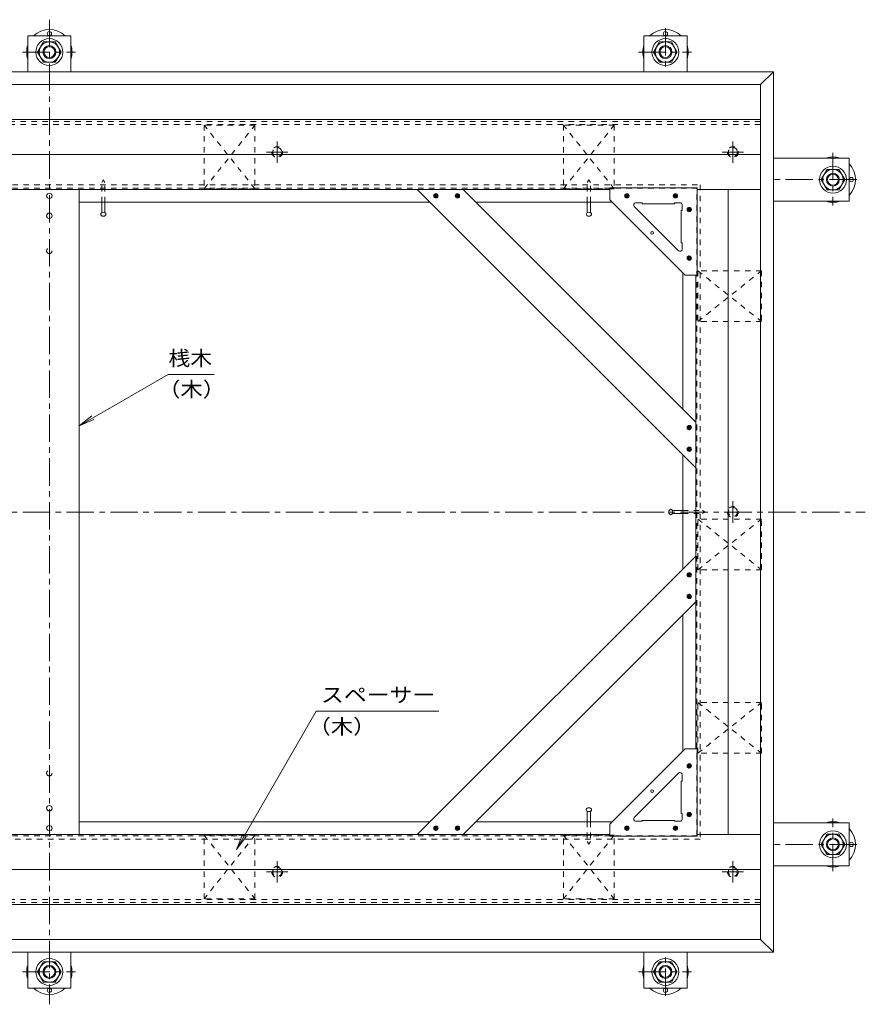
# Model space of a CAD drawing. Units: millimetres. Extents: x -3794 to 3868, y -2750 to 2760.
# Drawn here: x 1205 to 2511, y -1042 to 479 of the extents above; entities that cross this region are included whole.
import ezdxf

# ---------------------------------------------------------------- set-up
doc = ezdxf.new("R2010")
doc.units = ezdxf.units.MM
doc.header["$LTSCALE"] = 10
for name, pattern in [('JWW_CENTER1', [6.773333, 4.233333, -0.846667, 0.846667, -0.846667]), ('JWW_DASHED1', [1.693333, 0.846667, -0.846667]), ('JWW_DASHED2', [3.386667, 1.693333, -1.693333])]:
    doc.linetypes.add(name, pattern=pattern)
for name, color, linetype in [('1-0ﾚｲﾔ', 7, 'Continuous'), ('1-1ﾚｲﾔ', 7, 'Continuous'), ('1-3ﾚｲﾔ', 7, 'Continuous'), ('1-5ﾚｲﾔ', 7, 'Continuous'), ('1-6ﾚｲﾔ', 7, 'Continuous'), ('1-7', 7, 'Continuous'), ('1-8', 7, 'Continuous'), ('1-A', 7, 'Continuous'), ('1-B', 7, 'Continuous'), ('1-C', 7, 'Continuous'), ('1-D', 7, 'Continuous'), ('1-E', 7, 'Continuous')]:
    doc.layers.add(name, color=color, linetype=linetype)
doc.styles.add('ＭＳ ゴシック', font='txt', dxfattribs={"height": 1})

msp = doc.modelspace()

# ---------------------------------------------------------------- linework, layer by layer
at = {"layer": '1-0ﾚｲﾔ', "color": 4, "linetype": 'Continuous', "lineweight": 9}
for centre in [(1250.8, 457.2), (2202.4, 457.2), (2489.4, 231.8), (2489.4, -794.8), (1250.8, -1020.2), (2202.4, -1020.2)]:
    msp.add_circle(centre, 3.33, dxfattribs=at)
for centre, start, end in [((1250.8, 428.8), 45.5852, 134.4148), ((2202.4, 428.8), 45.5852, 134.4148), ((1250.8, 428.8), 162.2472, 197.7528), ((1250.8, 428.8), 342.2472, 17.7528), ((2202.4, 428.8), 162.2472, 197.7528), ((2202.4, 428.8), 342.2472, 17.7528), ((2461.1, 231.8), 72.2472, 107.7528), ((2461.1, 231.8), 315.5852, 44.4148), ((2461.1, 231.8), 252.2472, 287.7528), ((2461.1, -794.8), 72.2472, 107.7528), ((2461.1, -794.8), 315.5852, 44.4148), ((2461.1, -794.8), 252.2472, 287.7528), ((1250.8, -991.8), 162.2472, 197.7528), ((1250.8, -991.8), 342.2472, 17.7528), ((2202.4, -991.8), 162.2472, 197.7528), ((2202.4, -991.8), 342.2472, 17.7528), ((1250.8, -991.8), 225.5852, 314.4148), ((2202.4, -991.8), 225.5852, 314.4148)]:
    msp.add_arc(centre, 35, start, end, dxfattribs=at)
at = {"layer": '1-1ﾚｲﾔ', "color": 6, "linetype": 'JWW_CENTER1', "lineweight": 9}
for p, q in [((1250.8, 478.8), (1250.8, -1041.8)), ((-9.6, -281.5), (2511.1, -281.5))]:
    msp.add_line(p, q, dxfattribs=at)
at = {"layer": '1-3ﾚｲﾔ', "color": 2, "linetype": 'Continuous', "lineweight": 9}
for p, q in [((2369.1, 398.5), (132.4, 398.5)), ((2369.1, 398.5), (2349.1, 378.5)), ((2369.1, -961.5), (2369.1, 398.5)), ((2349.1, 378.5), (152.4, 378.5)), ((2349.1, -941.5), (2349.1, 378.5)), ((2349.1, -941.5), (152.4, -941.5)), ((2369.1, -961.5), (2349.1, -941.5)), ((2369.1, -961.5), (132.4, -961.5))]:
    msp.add_line(p, q, dxfattribs=at)
at = {"layer": '1-3ﾚｲﾔ', "color": 2, "linetype": 'JWW_DASHED1', "lineweight": 9}
for p, q in [((2349.1, 321.8), (152.4, 321.8)), ((245.4, 223.8), (2256.1, 223.8)), ((245.4, 218.5), (2256.1, 218.5)), ((2250.8, -781.5), (2250.8, 218.5)), ((2256.1, 223.8), (2256.1, -786.8)), ((245.4, -781.5), (2256.1, -781.5)), ((2256.1, -786.8), (245.4, -786.8)), ((2349.1, -884.8), (152.4, -884.8))]:
    msp.add_line(p, q, dxfattribs=at)
at = {"layer": '1-5ﾚｲﾔ', "color": 7, "linetype": 'Continuous', "lineweight": 9}
for p, q in [((1434.2, -69), (1296.6, -148.4)), ((1434.2, -69), (1505.1, -69)), ((1296.6, -148.4), (1316.4, -133.2)), ((1296.6, -148.4), (1319.7, -138.8)), ((1663.1, -588.9), (1539.7, -802.6)), ((1852.6, -588.9), (1663.1, -588.9)), ((1539.7, -802.6), (1549.2, -779.5)), ((1539.7, -802.6), (1554.9, -782.8))]:
    msp.add_line(p, q, dxfattribs=at)
at = {"layer": '1-6ﾚｲﾔ', "color": 6, "linetype": 'Continuous', "lineweight": 9}
for p, q in [((2349.1, 378.5), (152.4, 378.5)), ((2349.1, 378.5), (2349.1, 324.6)), ((2349.1, 324.6), (152.4, 324.6)), ((2349.1, 324.6), (2349.1, 270.7)), ((2349.1, 270.7), (152.4, 270.7)), ((2349.1, 270.7), (2349.1, 216.8)), ((2116.6, 216.8), (384.9, 216.8)), ((2349.2, 216.8), (2251.3, 216.8)), ((2299.1, -779.8), (2299.1, 216.8)), ((2349.2, -779.8), (2349.2, 216.8)), ((2249.1, -647.3), (2249.1, 84.3)), ((2116.6, -779.8), (384.9, -779.8)), ((2349.2, -779.8), (2251.3, -779.8)), ((2349.1, -779.8), (2349.1, -833.7)), ((2349.1, -833.7), (152.4, -833.7)), ((2349.1, -833.7), (2349.1, -887.6)), ((2349.1, -887.6), (152.4, -887.6)), ((2349.1, -887.6), (2349.1, -941.5)), ((2349.1, -941.5), (152.4, -941.5))]:
    msp.add_line(p, q, dxfattribs=at)
at = {"layer": '1-7', "color": 30, "linetype": 'JWW_CENTER1', "lineweight": 5}
for p, q in [((1602.7, 257.8), (1602.7, 290.8)), ((2306.6, 257.8), (2306.6, 290.8)), ((1619.2, 274.3), (1586.2, 274.3)), ((2323.1, 274.3), (2290.1, 274.3)), ((2306.6, -265), (2306.6, -298)), ((1602.7, -820.8), (1602.7, -853.8)), ((2306.6, -820.8), (2306.6, -853.8)), ((1619.2, -837.3), (1586.2, -837.3)), ((2323.1, -837.3), (2290.1, -837.3))]:
    msp.add_line(p, q, dxfattribs=at)
at = {"layer": '1-7', "color": 30, "linetype": 'JWW_DASHED1', "lineweight": 5}
for centre, radius in [((1602.7, 274.3), 8.33), ((1602.7, 274.3), 6.98), ((2306.6, 274.3), 8.33), ((2306.6, 274.3), 6.98), ((2306.6, -281.5), 8.33), ((2306.6, -281.5), 6.98), ((1602.7, -837.3), 8.33), ((1602.7, -837.3), 6.98), ((2306.6, -837.3), 8.33), ((2306.6, -837.3), 6.98)]:
    msp.add_circle(centre, radius, dxfattribs=at)
at = {"layer": '1-8', "color": 3, "linetype": 'JWW_DASHED1', "lineweight": 9}
for p, q in [((1331.6, 227.4), (1334.1, 231.4)), ((1336.6, 227.4), (1334.1, 231.4)), ((2081.6, 227.4), (2084.1, 231.4)), ((2086.6, 227.4), (2084.1, 231.4)), ((1331.6, 196.8), (1331.6, 227.4)), ((1336.6, 196.8), (1336.6, 227.4)), ((2081.6, 196.8), (2081.6, 227.4)), ((2086.6, 196.8), (2086.6, 227.4)), ((2229.1, -279), (2259.7, -279)), ((2229.1, -284), (2259.7, -284)), ((2259.7, -279), (2263.6, -281.5)), ((2259.7, -284), (2263.6, -281.5)), ((2081.6, -759.8), (2081.6, -790.4)), ((2086.6, -759.8), (2086.6, -790.4)), ((2081.6, -790.4), (2084.1, -794.3)), ((2086.6, -790.4), (2084.1, -794.3))]:
    msp.add_line(p, q, dxfattribs=at)
at = {"layer": '1-8', "color": 3, "linetype": 'Continuous', "lineweight": 9}
for p, q in [((1331.6, 180.7), (1331.6, 196.8)), ((1336.6, 180.7), (1336.6, 196.8)), ((2081.6, 180.7), (2081.6, 196.8)), ((2086.6, 180.7), (2086.6, 196.8)), ((2213, -279), (2229.1, -279)), ((2213, -284), (2229.1, -284)), ((2081.6, -743.7), (2081.6, -759.8)), ((2086.6, -743.7), (2086.6, -759.8))]:
    msp.add_line(p, q, dxfattribs=at)
for centre, major_axis in [((1334.1, 178.4), (-4.21, 0)), ((2084.1, 178.4), (-4.21, 0)), ((2210.6, -281.5), (0, -4.21)), ((2084.1, -741.3), (-4.21, 0))]:
    msp.add_ellipse(centre, major_axis=major_axis, ratio=0.707058, dxfattribs=at)
at = {"layer": '1-A', "color": 3, "linetype": 'JWW_DASHED1', "lineweight": 9}
for p, q in [((1489.9, 316), (1489.9, 217.7)), ((1568.3, 316), (1489.9, 316)), ((1489.9, 217.7), (1568.3, 316)), ((1568.3, 217.7), (1489.9, 316)), ((1568.3, 316), (1568.3, 217.7)), ((2044.9, 316), (2044.9, 217.7)), ((2123.3, 316), (2044.9, 316)), ((2044.9, 217.7), (2123.3, 316)), ((2123.3, 217.7), (2044.9, 316)), ((2123.3, 316), (2123.3, 217.7)), ((1568.3, 217.7), (1489.9, 217.7)), ((2123.3, 217.7), (2044.9, 217.7)), ((2350.8, 91), (2252.4, 91)), ((2252.4, 91), (2252.4, 12.7)), ((2252.4, 12.7), (2350.8, 91)), ((2252.4, 91), (2350.8, 12.7)), ((2350.8, 91), (2350.8, 12.7)), ((2350.8, 12.7), (2252.4, 12.7)), ((2350.8, -292.3), (2252.4, -292.3)), ((2252.4, -370.7), (2252.4, -292.3)), ((2252.4, -292.3), (2350.8, -370.7)), ((2252.4, -370.7), (2350.8, -292.3)), ((2350.8, -370.7), (2350.8, -292.3)), ((2350.8, -370.7), (2252.4, -370.7)), ((2350.8, -575.7), (2252.4, -575.7)), ((2252.4, -654), (2252.4, -575.7)), ((2252.4, -575.7), (2350.8, -654)), ((2252.4, -654), (2350.8, -575.7)), ((2350.8, -654), (2350.8, -575.7)), ((2350.8, -654), (2252.4, -654)), ((1489.9, -879), (1489.9, -780.7)), ((1568.3, -780.7), (1489.9, -780.7)), ((1489.9, -780.7), (1568.3, -879)), ((1568.3, -780.7), (1489.9, -879)), ((1568.3, -879), (1568.3, -780.7)), ((2044.9, -879), (2044.9, -780.7)), ((2123.3, -780.7), (2044.9, -780.7)), ((2044.9, -780.7), (2123.3, -879)), ((2123.3, -780.7), (2044.9, -879)), ((2123.3, -879), (2123.3, -780.7)), ((1568.3, -879), (1489.9, -879)), ((2123.3, -879), (2044.9, -879))]:
    msp.add_line(p, q, dxfattribs=at)
at = {"layer": '1-A', "color": 3, "linetype": 'Continuous', "lineweight": 9}
for p, q in [((2116.6, 219), (2116.6, 200.7)), ((2251.3, 219), (2116.6, 219)), ((2251.3, 219), (2251.3, 84.3)), ((2232.9, 84.3), (2116.6, 200.7)), ((2154.3, 190.3), (2222.6, 122)), ((2156.6, 196), (2166.6, 196)), ((2166.6, 194.7), (2166.6, 196)), ((2216.6, 194.7), (2166.6, 194.7)), ((2224.9, 196), (2216.6, 196)), ((2216.6, 194.7), (2216.6, 196)), ((2226.9, 184.3), (2226.9, 134.3)), ((2226.9, 184.3), (2228.3, 184.3)), ((2228.3, 192.7), (2228.3, 184.3)), ((2226.9, 134.3), (2228.3, 134.3)), ((2228.3, 124.4), (2228.3, 134.3)), ((2251.3, 84.3), (2232.9, 84.3)), ((2232.9, -647.3), (2116.6, -763.7)), ((2251.3, -647.3), (2232.9, -647.3)), ((2251.3, -782), (2251.3, -647.3)), ((2154.3, -753.3), (2222.6, -685)), ((2226.9, -747.3), (2226.9, -697.3)), ((2226.9, -697.3), (2228.3, -697.3)), ((2228.3, -687.3), (2228.3, -697.3)), ((2156.6, -759), (2166.6, -759)), ((2216.6, -757.7), (2166.6, -757.7)), ((2166.6, -757.7), (2166.6, -759)), ((2216.6, -757.7), (2216.6, -759)), ((2224.9, -759), (2216.6, -759)), ((2226.9, -747.3), (2228.3, -747.3)), ((2228.3, -755.7), (2228.3, -747.3)), ((2116.6, -782), (2116.6, -763.7)), ((2251.3, -782), (2116.6, -782))]:
    msp.add_line(p, q, dxfattribs=at)
for centre in [(2181.9, 149.7), (2181.9, -712.6)]:
    msp.add_circle(centre, 2.08, dxfattribs=at)
for centre, start, end in [((2156.6, 192.7), 90, 224.9993), ((2224.9, 192.7), 0, 90), ((2224.9, 124.4), 225.0007, 0), ((2224.9, -687.3), 0, 134.9993), ((2156.6, -755.7), 135.0007, 270), ((2224.9, -755.7), 270, 0)]:
    msp.add_arc(centre, 3.33, start, end, dxfattribs=at)
at = {"layer": '1-B', "color": 4, "linetype": 'Continuous', "lineweight": 9}
for p, q in [((384.9, 216.8), (2116.6, 216.8)), ((1839, 196.8), (1296.6, 196.8)), ((2120.4, 196.8), (1909.7, 196.8)), ((2229.1, 88.2), (2229.1, -122.6)), ((2249.1, 84.3), (2249.1, -647.3)), ((2229.1, -369.7), (2229.1, -193.3)), ((2229.1, -651.2), (2229.1, -440.4)), ((1296.6, -759.8), (1839, -759.8)), ((2120.4, -759.8), (1909.7, -759.8)), ((384.9, -779.8), (2116.6, -779.8))]:
    msp.add_line(p, q, dxfattribs=at)
at = {"layer": '1-B', "color": 3, "linetype": 'Continuous', "lineweight": 9}
for p, q in [((1204.9, 216.8), (1296.6, 216.8)), ((1296.6, 216.8), (1296.6, -779.8)), ((1204.9, -779.8), (1296.6, -779.8))]:
    msp.add_line(p, q, dxfattribs=at)
at = {"layer": '1-B', "color": 6, "linetype": 'Continuous', "lineweight": 9}
for p, q in [((1819, 216.8), (1889.7, 216.8)), ((1819, 216.8), (2249.1, -213.3)), ((1889.7, 216.8), (2249.1, -142.6)), ((2249.1, -142.6), (2249.1, -213.3)), ((1819, -779.8), (2249.1, -349.7)), ((2249.1, -349.7), (2249.1, -420.4)), ((1889.7, -779.8), (2249.1, -420.4)), ((1819, -779.8), (1889.7, -779.8))]:
    msp.add_line(p, q, dxfattribs=at)
at = {"layer": '1-B', "color": 4, "linetype": 'Continuous', "lineweight": 9}
for centre in [(1250.7, 206.8), (1250.7, 176), (1250.7, -739), (1250.7, -769.8)]:
    msp.add_circle(centre, 4.17, dxfattribs=at)
at = {"layer": '1-B', "color": 4, "linetype": 'JWW_DASHED2', "lineweight": 9}
for centre in [(1250.7, 121.8), (1250.7, -684.8)]:
    msp.add_circle(centre, 4.17, dxfattribs=at)
at = {"layer": '1-C', "color": 4, "linetype": 'Continuous', "lineweight": 9}
for p, q in [((1847.1, 210.1), (1844.6, 207.6)), ((1848.7, 203.6), (1844.6, 207.8)), ((1849.5, 209.7), (1844.9, 205.1)), ((1850.4, 204.8), (1845.7, 209.5)), ((1850.8, 208.2), (1846.4, 203.8)), ((1851.1, 206.9), (1847.8, 210.2)), ((1850.8, 205.3), (1849.3, 203.9)), ((1880.4, 210.1), (1877.9, 207.6)), ((1882.1, 203.6), (1877.9, 207.8)), ((1882.8, 209.7), (1878.3, 205.1)), ((1883.8, 204.8), (1879.1, 209.5)), ((1884.2, 208.2), (1879.8, 203.8)), ((1884.5, 206.9), (1881.2, 210.2)), ((1884.1, 205.3), (1882.7, 203.9)), ((2142.9, 203.5), (2139.6, 206.8)), ((2139.7, 207.6), (2142.2, 210.1)), ((2140.1, 205.1), (2144.6, 209.7)), ((2145, 204.2), (2140.3, 208.9)), ((2141.6, 203.8), (2146, 208.2)), ((2146.2, 205.9), (2142, 210.1)), ((2144.5, 203.9), (2145.9, 205.3)), ((2217.9, 203.5), (2214.6, 206.8)), ((2214.7, 207.6), (2217.2, 210.1)), ((2215.1, 205.1), (2219.6, 209.7)), ((2220, 204.2), (2215.3, 208.9)), ((2216.6, 203.8), (2221, 208.2)), ((2221.2, 205.9), (2217, 210.1)), ((2219.5, 203.9), (2220.9, 205.3)), ((2239.1, 182.3), (2235.8, 185.7)), ((2235.9, 186.4), (2238.4, 188.9)), ((2236.2, 184), (2240.8, 188.5)), ((2241.2, 183.1), (2236.5, 187.8)), ((2237.7, 182.6), (2242.1, 187.1)), ((2242.3, 184.8), (2238.2, 188.9)), ((2240.6, 182.7), (2242.1, 184.2)), ((2239.1, 107.3), (2235.8, 110.7)), ((2235.9, 111.4), (2238.4, 113.9)), ((2236.2, 109), (2240.8, 113.5)), ((2241.2, 108.1), (2236.5, 112.8)), ((2237.7, 107.6), (2242.1, 112.1)), ((2242.3, 109.8), (2238.2, 113.9)), ((2240.6, 107.7), (2242.1, 109.2)), ((2240, -147.9), (2235.9, -152)), ((2238.4, -154.4), (2235.9, -151.9)), ((2240.8, -154), (2236.2, -149.4)), ((2241.7, -149), (2237, -153.7)), ((2242.2, -152.5), (2237.7, -148.1)), ((2242.4, -151.1), (2239.1, -154.5)), ((2242.1, -149.6), (2240.6, -148.2)), ((2240, -181.2), (2235.9, -185.4)), ((2241.7, -182.4), (2237, -187.1)), ((2242.2, -185.8), (2237.7, -181.4)), ((2242.1, -182.9), (2240.6, -181.5)), ((2238.4, -187.7), (2235.9, -185.2)), ((2240.8, -187.3), (2236.2, -182.8)), ((2242.4, -184.5), (2239.1, -187.8)), ((2238.4, -375.3), (2235.9, -377.8)), ((2240, -381.7), (2235.9, -377.6)), ((2240.8, -375.7), (2236.2, -380.2)), ((2241.7, -380.6), (2237, -375.9)), ((2242.2, -377.1), (2237.7, -381.6)), ((2242.4, -378.5), (2239.1, -375.2)), ((2242.1, -380), (2240.6, -381.5)), ((2238.4, -408.6), (2235.9, -411.1)), ((2240.8, -409), (2236.2, -413.6)), ((2241.7, -413.9), (2237, -409.2)), ((2242.2, -410.5), (2237.7, -414.9)), ((2242.4, -411.8), (2239.1, -408.5)), ((2240, -415.1), (2235.9, -410.9)), ((2242.1, -413.4), (2240.6, -414.8)), ((2239.1, -670.3), (2235.8, -673.6)), ((2235.9, -674.4), (2238.4, -676.9)), ((2236.2, -672), (2240.8, -676.5)), ((2241.2, -671), (2236.5, -675.7)), ((2237.7, -670.6), (2242.1, -675)), ((2242.3, -672.7), (2238.2, -676.9)), ((2240.6, -670.7), (2242.1, -672.1)), ((2239.1, -745.3), (2235.8, -748.6)), ((2235.9, -749.4), (2238.4, -751.9)), ((2236.2, -747), (2240.8, -751.5)), ((2241.2, -746), (2236.5, -750.7)), ((2237.7, -745.6), (2242.1, -750)), ((2242.3, -747.7), (2238.2, -751.9)), ((2240.6, -745.7), (2242.1, -747.1)), ((1848.7, -766.6), (1844.6, -770.7)), ((1847.1, -773.1), (1844.6, -770.6)), ((1849.5, -772.7), (1844.9, -768.1)), ((1850.4, -767.7), (1845.7, -772.4)), ((1850.8, -771.2), (1846.4, -766.8)), ((1851.1, -769.8), (1847.8, -773.2)), ((1850.8, -768.3), (1849.3, -766.9)), ((1882.1, -766.6), (1877.9, -770.7)), ((1880.4, -773.1), (1877.9, -770.6)), ((1882.8, -772.7), (1878.3, -768.1)), ((1883.8, -767.7), (1879.1, -772.4)), ((1884.2, -771.2), (1879.8, -766.8)), ((1884.5, -769.8), (1881.2, -773.2)), ((1884.1, -768.3), (1882.7, -766.9)), ((2142.9, -766.5), (2139.6, -769.8)), ((2139.7, -770.6), (2142.2, -773.1)), ((2140.1, -768.1), (2144.6, -772.7)), ((2145, -767.2), (2140.3, -771.9)), ((2141.6, -766.8), (2146, -771.2)), ((2146.2, -768.9), (2142, -773)), ((2144.5, -766.9), (2145.9, -768.3)), ((2217.9, -766.5), (2214.6, -769.8)), ((2214.7, -770.6), (2217.2, -773.1)), ((2215.1, -768.1), (2219.6, -772.7)), ((2220, -767.2), (2215.3, -771.9)), ((2216.6, -766.8), (2221, -771.2)), ((2221.2, -768.9), (2217, -773)), ((2219.5, -766.9), (2220.9, -768.3))]:
    msp.add_line(p, q, dxfattribs=at)
for centre in [(1847.8, 206.8), (1881.1, 206.8), (2142.9, 206.8), (2217.9, 206.8), (2239.1, 185.7), (2239.1, 110.7), (2239.1, -151.1), (2239.1, -184.5), (2239.1, -378.5), (2239.1, -411.9), (2239.1, -673.7), (2239.1, -748.7), (1847.8, -769.8), (1881.1, -769.8), (2142.9, -769.8), (2217.9, -769.8)]:
    msp.add_circle(centre, 3.33, dxfattribs=at)
at = {"layer": '1-D', "color": 30, "linetype": 'Continuous', "lineweight": 5}
for p, q in [((1232.5, 428.8), (1241.6, 444.7)), ((1241.6, 444.7), (1259.9, 444.7)), ((1259.9, 444.7), (1269.1, 428.8)), ((2184.2, 428.8), (2193.3, 444.7)), ((2193.3, 444.7), (2211.6, 444.7)), ((2211.6, 444.7), (2220.7, 428.8)), ((1241.6, 413), (1232.5, 428.8)), ((1269.1, 428.8), (1259.9, 413)), ((2193.3, 413), (2184.2, 428.8)), ((2220.7, 428.8), (2211.6, 413)), ((1259.9, 413), (1241.6, 413)), ((2211.6, 413), (2193.3, 413)), ((2442.8, 231.8), (2452, 247.7)), ((2452, 247.7), (2470.3, 247.7)), ((2470.3, 247.7), (2479.4, 231.8)), ((2452, 216), (2442.8, 231.8)), ((2479.4, 231.8), (2470.3, 216)), ((2470.3, 216), (2452, 216)), ((2442.8, -794.8), (2452, -779)), ((2452, -779), (2470.3, -779)), ((2470.3, -779), (2479.4, -794.8)), ((2452, -810.7), (2442.8, -794.8)), ((2479.4, -794.8), (2470.3, -810.7)), ((2470.3, -810.7), (2452, -810.7)), ((1232.5, -991.8), (1241.6, -976)), ((1241.6, -976), (1259.9, -976)), ((1259.9, -976), (1269.1, -991.8)), ((2184.2, -991.8), (2193.3, -976)), ((2193.3, -976), (2211.6, -976)), ((2211.6, -976), (2220.7, -991.8)), ((1241.6, -1007.7), (1232.5, -991.8)), ((1269.1, -991.8), (1259.9, -1007.7)), ((2193.3, -1007.7), (2184.2, -991.8)), ((2220.7, -991.8), (2211.6, -1007.7)), ((1259.9, -1007.7), (1241.6, -1007.7)), ((2211.6, -1007.7), (2193.3, -1007.7))]:
    msp.add_line(p, q, dxfattribs=at)
at = {"layer": '1-D', "color": 7, "linetype": 'JWW_DASHED1', "lineweight": 9}
for p, q in [((2349.1, 316.8), (152.4, 316.8)), ((2349.1, -879.8), (152.4, -879.8))]:
    msp.add_line(p, q, dxfattribs=at)
at = {"layer": '1-D', "color": 30, "linetype": 'Continuous', "lineweight": 5}
for centre, radius in [((1250.8, 428.8), 20.8), ((1250.8, 428.8), 15.8), ((2202.4, 428.8), 20.8), ((2202.4, 428.8), 15.8), ((1250.8, 428.8), 10), ((1250.8, 428.8), 8.42), ((2202.4, 428.8), 10), ((2202.4, 428.8), 8.42), ((2461.1, 231.8), 20.8), ((2461.1, 231.8), 15.8), ((2461.1, 231.8), 10), ((2461.1, 231.8), 8.42), ((2461.1, -794.8), 20.8), ((2461.1, -794.8), 15.8), ((2461.1, -794.8), 10), ((2461.1, -794.8), 8.42), ((1250.8, -991.8), 20.8), ((2202.4, -991.8), 20.8), ((1250.8, -991.8), 15.8), ((1250.8, -991.8), 10), ((1250.8, -991.8), 8.42), ((2202.4, -991.8), 15.8), ((2202.4, -991.8), 10), ((2202.4, -991.8), 8.42)]:
    msp.add_circle(centre, radius, dxfattribs=at)
at = {"layer": '1-E', "color": 3, "linetype": 'JWW_CENTER1', "lineweight": 9}
for p, q in [((2202.4, 465.8), (2202.4, 398.8)), ((1209.4, 428.8), (1290.9, 428.8)), ((2161, 428.8), (2242.5, 428.8)), ((2461.1, 273.2), (2461.1, 191.8)), ((2498, 231.8), (2369.1, 231.8)), ((2461.1, -836.2), (2461.1, -754.7)), ((2498, -794.8), (2369.1, -794.8)), ((2202.4, -1028.8), (2202.4, -961.8)), ((1209.4, -991.8), (1290.9, -991.8)), ((2161, -991.8), (2242.5, -991.8))]:
    msp.add_line(p, q, dxfattribs=at)
at = {"layer": '1-E', "color": 3, "linetype": 'Continuous', "lineweight": 9}
for p, q in [((1217.4, 398.5), (1217.4, 453.8)), ((1217.4, 453.8), (1284.1, 453.8)), ((1284.1, 398.5), (1284.1, 453.8)), ((2169.1, 398.5), (2169.1, 453.8)), ((2169.1, 453.8), (2235.8, 453.8)), ((2235.8, 398.5), (2235.8, 453.8)), ((2369.1, 265.2), (2486.1, 265.2)), ((2486.1, 265.2), (2486.1, 198.5)), ((2369.1, 198.5), (2486.1, 198.5)), ((2369.1, -761.5), (2486.1, -761.5)), ((2486.1, -828.2), (2486.1, -761.5)), ((2369.1, -828.2), (2486.1, -828.2)), ((1217.4, -961.5), (1217.4, -1016.8)), ((1284.1, -961.5), (1284.1, -1016.8)), ((2169.1, -961.5), (2169.1, -1016.8)), ((2235.8, -961.5), (2235.8, -1016.8)), ((1217.4, -1016.8), (1284.1, -1016.8)), ((2169.1, -1016.8), (2235.8, -1016.8))]:
    msp.add_line(p, q, dxfattribs=at)

# ---------------------------------------------------------------- texts
at = {"layer": '1-5ﾚｲﾔ', "color": 7, "linetype": 'Continuous', "lineweight": 9, "style": 'ＭＳ ゴシック'}
for s, width, p in [('桟木', 1.083333, (1434.7, -55.4)), ('（木）', 1.111111, (1418.5, -103.5)), ('スペーサー', 1.133333, (1670.3, -575.3)), ('（木）', 1.111111, (1650.8, -624.2))]:
    msp.add_text(s, height=22.86, dxfattribs=dict(at, width=width)).set_placement(p)

doc.saveas('drawing.dxf')
